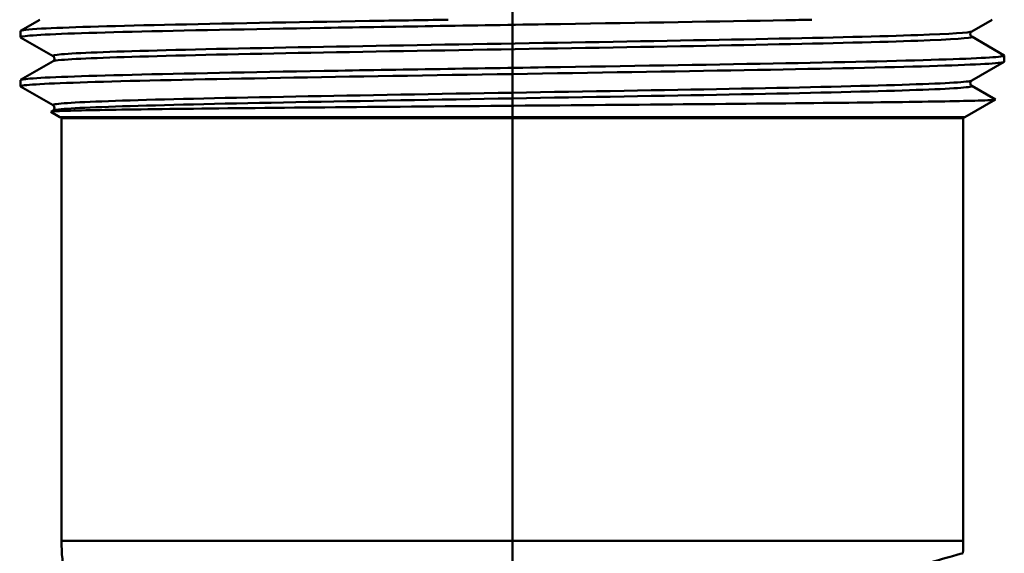
# Model space of a CAD drawing. Extents: x 377 to 1486, y -70 to 421.
# Drawn here: x 814 to 844, y 69 to 85 of the extents above; entities that cross this region are included whole.
import ezdxf

# ---------------------------------------------------------------- set-up
doc = ezdxf.new("R2010")
doc.units = 0
doc.layers.add('AM_0', color=7, linetype='CONTINUOUS', lineweight=50)

# ---------------------------------------------------------------- blocks, each defined once
blk = doc.blocks.new('3202-06-30')
at = {"layer": 'AM_0'}
for p, q in [((62.913, 0), (62.913, 65.352)), ((47.919, 37.163), (48.503, 37.5)), ((77.54, 37.5), (76.921, 37.142)), ((47.913, 36.969), (47.913, 37.156)), ((48.906, 36.392), (47.919, 36.962)), ((76.921, 36.983), (77.908, 36.413)), ((77.913, 36.219), (77.913, 36.406)), ((47.919, 35.663), (48.906, 36.233)), ((77.908, 36.212), (76.921, 35.642)), ((47.913, 35.469), (47.913, 35.656)), ((48.906, 34.892), (47.919, 35.462)), ((76.921, 35.483), (77.64, 35.067)), ((76.71, 34.527), (77.64, 35.064)), ((48.836, 34.692), (48.906, 34.733)), ((49.117, 34.527), (48.836, 34.689)), ((49.117, 34.527), (76.71, 34.527)), ((49.163, 34.5), (76.663, 34.5)), ((49.163, 21.608), (49.163, 34.5)), ((49.163, 34.5), (76.663, 34.5)), ((76.663, 21.608), (76.663, 34.5)), ((76.663, 21.608), (49.163, 21.608))]:
    blk.add_line(p, q, dxfattribs=at)
for centre, radius, start, end in [((49.217, 34.7), 0.2, 240, 270), ((76.61, 34.7), 0.2, 270, 300), ((54.163, 21.608), 5, 180, 205), ((71.663, 21.608), 5, 355.6618, 0)]:
    blk.add_arc(centre, radius, start, end, dxfattribs=at)
for points, knots in [([(47.922, 36.962), (47.891, 36.98), (48.187, 37.037), (50.844, 37.133), (56.938, 37.25), (64.444, 37.367), (69.524, 37.451), (71.784, 37.495), (72.044, 37.5)], [36.100756, 36.100756, 36.100756, 36.100756, 36.324665, 36.815539, 37.306413, 37.797287, 38.288161, 38.353528, 38.353528, 38.353528, 38.353528]), ([(60.955, 37.5), (60.144, 37.487), (56.934, 37.435), (51.873, 37.344), (48.492, 37.242), (47.917, 37.18), (47.916, 37.156)], [-43.851315, -43.851315, -43.851315, -43.851315, -43.687773, -43.196899, -42.706025, -42.411501, -42.411501, -42.411501, -42.411501]), ([(48.909, 36.392), (48.877, 36.41), (49.152, 36.467), (51.637, 36.563), (57.331, 36.68), (64.343, 36.798), (71.018, 36.915), (75.683, 37.03), (76.856, 37.105), (76.92, 37.142)], [36.098817, 36.098817, 36.098817, 36.098817, 36.324665, 36.815539, 37.306413, 37.797287, 38.28816, 38.779034, 39.240409, 39.240409, 39.240409, 39.240409]), ([(48.908, 36.233), (48.931, 36.246), (49.273, 36.299), (51.637, 36.39), (57.331, 36.507), (64.343, 36.624), (71.018, 36.742), (75.778, 36.859), (76.961, 36.939), (76.924, 36.981), (76.92, 36.983)], [36.157814, 36.157814, 36.157814, 36.157814, 36.324665, 36.815539, 37.306413, 37.797287, 38.28816, 38.779034, 39.269908, 39.299407, 39.299407, 39.299407, 39.299407]), ([(76.921, 37.142), (76.917, 37.14), (76.911, 37.137), (76.894, 37.119), (76.878, 37.096), (76.876, 37.042), (76.886, 37.017), (76.906, 36.993), (76.913, 36.988), (76.919, 36.984), (76.92, 36.983), (76.921, 36.983)], [0, 0, 0, 0, 0.01778821, 0.01778821, 0.04121344, 0.04121344, 0.06194516, 0.06194516, 0.08112032, 0.08112032, 0.08508623, 0.08508623, 0.08508623, 0.08508623]), ([(77.907, 36.413), (77.911, 36.411), (77.948, 36.369), (76.684, 36.289), (71.589, 36.172), (64.444, 36.055), (56.938, 35.938), (50.844, 35.82), (48.248, 35.727), (47.915, 35.672), (47.916, 35.656)], [-39.297468, -39.297468, -39.297468, -39.297468, -39.269908, -38.779034, -38.28816, -37.797287, -37.306413, -36.815539, -36.324665, -36.128316, -36.128316, -36.128316, -36.128316]), ([(48.906, 36.233), (48.91, 36.235), (48.915, 36.238), (48.933, 36.256), (48.948, 36.279), (48.951, 36.333), (48.94, 36.358), (48.921, 36.382), (48.914, 36.387), (48.908, 36.391), (48.907, 36.392), (48.906, 36.392)], [0, 0, 0, 0, 0.01778821, 0.01778821, 0.04121344, 0.04121344, 0.06194516, 0.06194516, 0.08112032, 0.08112032, 0.08508623, 0.08508623, 0.08508623, 0.08508623]), ([(47.921, 35.462), (47.903, 35.472), (48.008, 35.521), (49.931, 35.609), (55.553, 35.727), (62.914, 35.844), (70.274, 35.961), (75.897, 36.078), (77.771, 36.164), (77.913, 36.211), (77.912, 36.219)], [29.817571, 29.817571, 29.817571, 29.817571, 29.943305, 30.434179, 30.925053, 31.415927, 31.9068, 32.397674, 32.888548, 32.986723, 32.986723, 32.986723, 32.986723]), ([(48.908, 34.892), (48.89, 34.902), (48.985, 34.951), (50.785, 35.04), (56.037, 35.157), (62.913, 35.274), (69.79, 35.391), (75.042, 35.508), (76.746, 35.592), (76.911, 35.637), (76.92, 35.642)], [29.815631, 29.815631, 29.815631, 29.815631, 29.943305, 30.434179, 30.925053, 31.415927, 31.9068, 32.397674, 32.888548, 32.957224, 32.957224, 32.957224, 32.957224]), ([(48.907, 34.733), (48.916, 34.738), (49.081, 34.783), (50.785, 34.867), (56.037, 34.984), (62.913, 35.101), (69.79, 35.218), (75.042, 35.335), (76.841, 35.424), (76.937, 35.473), (76.919, 35.483)], [29.874629, 29.874629, 29.874629, 29.874629, 29.943305, 30.434179, 30.925053, 31.415927, 31.9068, 32.397674, 32.888548, 33.016222, 33.016222, 33.016222, 33.016222]), ([(76.921, 35.642), (76.917, 35.64), (76.911, 35.637), (76.894, 35.619), (76.878, 35.596), (76.876, 35.542), (76.886, 35.517), (76.906, 35.493), (76.913, 35.488), (76.919, 35.484), (76.92, 35.483), (76.921, 35.483)], [0, 0, 0, 0, 0.01778821, 0.01778821, 0.04121344, 0.04121344, 0.06194516, 0.06194516, 0.08112032, 0.08112032, 0.08508623, 0.08508623, 0.08508623, 0.08508623]), ([(77.64, 35.067), (77.658, 35.057), (77.513, 35.047), (76.748, 35.021), (75.932, 35.006), (73.683, 34.975), (72.275, 34.959), (69.048, 34.928), (67.263, 34.913), (63.551, 34.882), (61.659, 34.866), (58.019, 34.835), (56.305, 34.82), (53.279, 34.789), (51.994, 34.773), (50.026, 34.742), (49.358, 34.727), (48.892, 34.704), (48.823, 34.696), (48.836, 34.689)], [3.117977, 3.117977, 3.117977, 3.117977, 3.498403, 3.498403, 4.070694, 4.070694, 4.639904, 4.639904, 5.206033, 5.206033, 5.769082, 5.769082, 6.329049, 6.329049, 6.885935, 6.885935, 7.439739, 7.439739, 7.70362, 7.70362, 7.70362, 7.70362]), ([(48.906, 34.733), (48.91, 34.735), (48.915, 34.738), (48.933, 34.756), (48.948, 34.779), (48.951, 34.833), (48.94, 34.858), (48.921, 34.882), (48.914, 34.887), (48.908, 34.891), (48.907, 34.892), (48.906, 34.892)], [0, 0, 0, 0, 0.01778821, 0.01778821, 0.04121344, 0.04121344, 0.06194516, 0.06194516, 0.08112032, 0.08112032, 0.08508623, 0.08508623, 0.08508623, 0.08508623]), ([(76.649, 21.23), (76.649, 21.23), (76.649, 21.23), (76.649, 21.23), (76.541, 21.205), (76.149, 21.097), (75.891, 21.021), (75.564, 20.921), (75.564, 20.921), (75.564, 20.921), (75.564, 20.921)], [1.5132411, 1.5132411, 1.5132411, 1.5132411, 1.5132656, 1.5132656, 1.8158977, 1.8158977, 2.0778857, 2.0778857, 2.0778857, 2.0778965, 2.0778965, 2.0778965, 2.0778965])]:
    blk.add_open_spline(points, degree=3, knots=knots, dxfattribs=at)

msp = doc.modelspace()

# ---------------------------------------------------------------- block references
at = {"layer": 'AM_0'}
msp.add_blockref('3202-06-30', (766.442, 47.883), dxfattribs=at)

doc.saveas('drawing.dxf')
